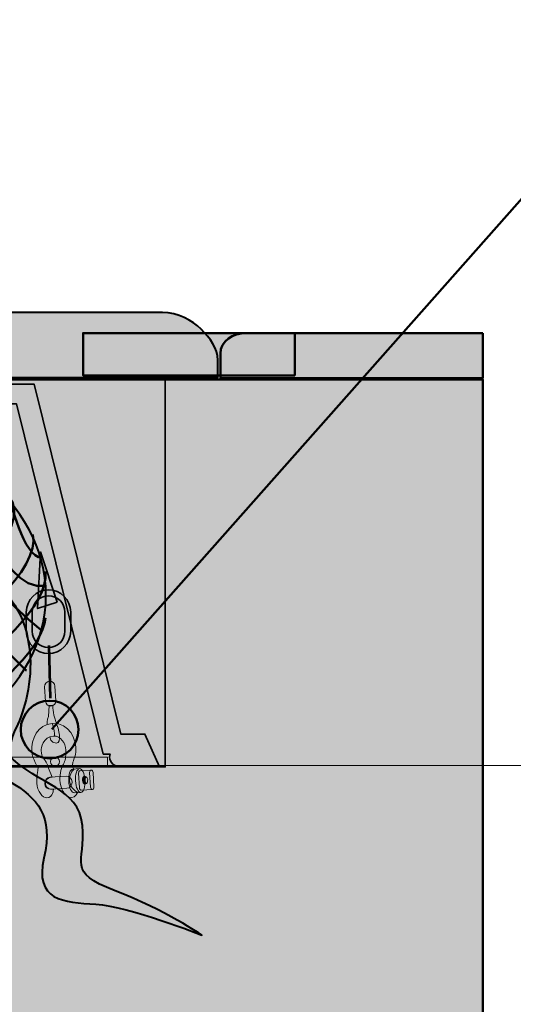
# Model space of a CAD drawing. Units: inches. Extents: x -2593 to 3187, y 123 to 718.
# Drawn here: x 123 to 168, y 221 to 311 of the extents above; entities that cross this region are included whole.
import ezdxf

# ---------------------------------------------------------------- set-up
doc = ezdxf.new("R2010")
doc.units = ezdxf.units.IN
doc.header["$MEASUREMENT"] = 0
doc.layers.add('Calque 1', color=7, linetype='Continuous')

# ---------------------------------------------------------------- blocks, each defined once
blk = doc.blocks.new('block 8')
at = {"layer": 'Calque 1', "true_color": 0x969698}
h = blk.add_hatch(color=252, dxfattribs=at)
h.dxf.hatch_style = 2
h.paths.add_polyline_path([(135.922, 242.586), (134.601, 245.596), (132.388, 245.596), (124.446, 277.675), (119.887, 277.675), (86.609, 277.675), (82.049, 277.675), (74.107, 245.596), (71.895, 245.596), (70.574, 242.586)])
at = {"layer": 'Calque 1', "true_color": 0x5f6062}
h = blk.add_hatch(color=251, dxfattribs=at)
h.dxf.hatch_style = 2
edge = h.paths.add_edge_path()
edge.add_spline(control_points=[(135.922, 242.586), (135.922, 242.586), (134.601, 245.596), (134.601, 245.596), (134.601, 245.596), (132.388, 245.596), (132.388, 245.596), (132.388, 245.596), (124.446, 277.675), (124.446, 277.675), (124.446, 277.675), (119.887, 277.675), (119.887, 277.675), (119.887, 277.675), (119.887, 277.674), (119.887, 277.674), (119.335, 277.674), (118.887, 277.266), (118.887, 276.762), (118.887, 276.762), (118.887, 276.762), (118.887, 276.762), (118.887, 276.259), (119.335, 275.85), (119.887, 275.85), (119.887, 275.85), (119.887, 275.85), (119.887, 275.85), (119.887, 275.85), (122.841, 275.85), (122.841, 275.85), (122.841, 275.85), (130.782, 243.772), (130.782, 243.772), (130.782, 243.772), (131.411, 243.772), (131.411, 243.772), (131.381, 243.686), (131.365, 243.594), (131.365, 243.498), (131.365, 243.498), (131.365, 243.498), (131.365, 243.498), (131.365, 242.995), (131.813, 242.586), (132.364, 242.586), (132.364, 242.586), (132.364, 242.586), (132.364, 242.586), (132.364, 242.586), (135.922, 242.586), (135.922, 242.586), (135.922, 242.586), (135.922, 242.586), (135.922, 242.586)], knot_values=[0, 0, 0, 0, 1, 1, 1, 2, 2, 2, 3, 3, 3, 4, 4, 4, 5, 5, 5, 6, 6, 6, 7, 7, 7, 8, 8, 8, 9, 9, 9, 10, 10, 10, 11, 11, 11, 12, 12, 12, 13, 13, 13, 14, 14, 14, 15, 15, 15, 16, 16, 16, 17, 17, 17, 18, 18, 18, 18], degree=3, periodic=1)
at = {"layer": 'Calque 1', "color": 250, "lineweight": 35, "true_color": 0x1a171b}
blk.add_lwpolyline([(135.922, 242.586), (134.601, 245.596), (132.388, 245.596), (124.446, 277.675), (119.887, 277.675), (86.609, 277.675), (82.049, 277.675), (74.107, 245.596), (71.895, 245.596), (70.574, 242.586), (135.922, 242.586)], dxfattribs=at)
blk.add_open_spline([(135.922, 242.586), (135.922, 242.586), (134.601, 245.596), (134.601, 245.596), (134.601, 245.596), (132.388, 245.596), (132.388, 245.596), (132.388, 245.596), (124.446, 277.675), (124.446, 277.675), (124.446, 277.675), (119.887, 277.675), (119.887, 277.675), (119.887, 277.675), (119.887, 277.674), (119.887, 277.674), (119.335, 277.674), (118.887, 277.266), (118.887, 276.762), (118.887, 276.762), (118.887, 276.762), (118.887, 276.762), (118.887, 276.259), (119.335, 275.85), (119.887, 275.85), (119.887, 275.85), (119.887, 275.85), (119.887, 275.85), (119.887, 275.85), (122.841, 275.85), (122.841, 275.85), (122.841, 275.85), (130.782, 243.772), (130.782, 243.772), (130.782, 243.772), (131.411, 243.772), (131.411, 243.772), (131.381, 243.686), (131.365, 243.594), (131.365, 243.498), (131.365, 243.498), (131.365, 243.498), (131.365, 243.498), (131.365, 242.995), (131.813, 242.586), (132.364, 242.586), (132.364, 242.586), (132.364, 242.586), (132.364, 242.586), (132.364, 242.586), (135.922, 242.586), (135.922, 242.586), (135.922, 242.586), (135.922, 242.586), (135.922, 242.586)], degree=3, knots=[0, 0, 0, 0, 1, 1, 1, 2, 2, 2, 3, 3, 3, 4, 4, 4, 5, 5, 5, 6, 6, 6, 7, 7, 7, 8, 8, 8, 9, 9, 9, 10, 10, 10, 11, 11, 11, 12, 12, 12, 13, 13, 13, 14, 14, 14, 15, 15, 15, 16, 16, 16, 17, 17, 17, 18, 18, 18, 18], dxfattribs=at)
blk = doc.blocks.new('block 34')
at = {"layer": 'Calque 1', "true_color": 0x2fa4e6}
h = blk.add_hatch(color=142, dxfattribs=at)
h.dxf.hatch_style = 2
h.paths.add_polyline_path([(126.553, 257.679), (125.049, 262.292), (124.764, 257.096)])
at = {"layer": 'Calque 1', "true_color": 0xb5b7b8}
h = blk.add_hatch(color=9, dxfattribs=at)
h.dxf.hatch_style = 2
edge = h.paths.add_edge_path()
edge.add_spline(control_points=[(123.738, 255.018), (123.738, 255.018), (123.738, 256.782), (123.738, 256.782), (123.738, 257.906), (124.648, 258.816), (125.772, 258.816), (125.772, 258.816), (125.772, 258.816), (125.772, 258.816), (126.895, 258.816), (127.805, 257.906), (127.805, 256.782), (127.805, 256.782), (127.805, 256.782), (127.805, 256.782), (127.805, 256.782), (127.805, 255.018), (127.805, 255.018), (127.805, 253.894), (126.895, 252.984), (125.772, 252.984), (125.772, 252.984), (125.772, 252.984), (125.772, 252.984), (124.648, 252.984), (123.738, 253.894), (123.738, 255.018), (123.738, 255.018), (123.738, 255.018), (123.738, 255.018)], knot_values=[0, 0, 0, 0, 1, 1, 1, 2, 2, 2, 3, 3, 3, 4, 4, 4, 5, 5, 5, 6, 6, 6, 7, 7, 7, 8, 8, 8, 9, 9, 9, 10, 10, 10, 10], degree=3, periodic=1)
edge = h.paths.add_edge_path()
edge.add_spline(control_points=[(124.278, 256.782), (124.278, 256.782), (124.278, 255.018), (124.278, 255.018), (124.279, 254.193), (124.947, 253.526), (125.772, 253.524), (125.772, 253.524), (125.772, 253.524), (125.772, 253.524), (126.597, 253.526), (127.264, 254.193), (127.265, 255.018), (127.265, 255.018), (127.265, 255.018), (127.265, 255.018), (127.265, 255.018), (127.265, 256.782), (127.265, 256.782), (127.264, 257.607), (126.597, 258.274), (125.772, 258.276), (125.772, 258.276), (125.772, 258.276), (125.772, 258.276), (124.947, 258.274), (124.279, 257.607), (124.278, 256.782), (124.278, 256.782), (124.278, 256.782), (124.278, 256.782)], knot_values=[0, 0, 0, 0, 1, 1, 1, 2, 2, 2, 3, 3, 3, 4, 4, 4, 5, 5, 5, 6, 6, 6, 7, 7, 7, 8, 8, 8, 9, 9, 9, 10, 10, 10, 10], degree=3, periodic=1)
at = {"layer": 'Calque 1', "color": 250, "lineweight": 35, "true_color": 0x1a171b}
blk.add_lwpolyline([(126.553, 257.679), (125.049, 262.292), (124.764, 257.096), (126.553, 257.679)], dxfattribs=at)
for points in [[(123.738, 255.018), (123.738, 255.018), (123.738, 256.782), (123.738, 256.782), (123.738, 257.906), (124.648, 258.816), (125.772, 258.816), (125.772, 258.816), (125.772, 258.816), (125.772, 258.816), (126.895, 258.816), (127.805, 257.906), (127.805, 256.782), (127.805, 256.782), (127.805, 256.782), (127.805, 256.782), (127.805, 256.782), (127.805, 255.018), (127.805, 255.018), (127.805, 253.894), (126.895, 252.984), (125.772, 252.984), (125.772, 252.984), (125.772, 252.984), (125.772, 252.984), (124.648, 252.984), (123.738, 253.894), (123.738, 255.018), (123.738, 255.018), (123.738, 255.018), (123.738, 255.018)], [(124.278, 256.782), (124.278, 256.782), (124.278, 255.018), (124.278, 255.018), (124.279, 254.193), (124.947, 253.526), (125.772, 253.524), (125.772, 253.524), (125.772, 253.524), (125.772, 253.524), (126.597, 253.526), (127.264, 254.193), (127.265, 255.018), (127.265, 255.018), (127.265, 255.018), (127.265, 255.018), (127.265, 255.018), (127.265, 256.782), (127.265, 256.782), (127.264, 257.607), (126.597, 258.274), (125.772, 258.276), (125.772, 258.276), (125.772, 258.276), (125.772, 258.276), (124.947, 258.274), (124.279, 257.607), (124.278, 256.782), (124.278, 256.782), (124.278, 256.782), (124.278, 256.782)]]:
    blk.add_open_spline(points, degree=3, knots=[0, 0, 0, 0, 1, 1, 1, 2, 2, 2, 3, 3, 3, 4, 4, 4, 5, 5, 5, 6, 6, 6, 7, 7, 7, 8, 8, 8, 9, 9, 9, 10, 10, 10, 10], dxfattribs=at)
blk = doc.blocks.new('block 36')
at = {"layer": 'Calque 1', "color": 252, "lineweight": 50, "true_color": 0xa09890}
for points in [[(104.693, 273.421), (104.693, 273.421), (95.404, 254.842), (85.643, 253.548)], [(103.518, 273.774), (103.518, 273.774), (105.164, 257.899), (119.746, 247.08)], [(100.696, 272.951), (100.696, 272.951), (96.58, 263.778), (85.526, 255.194)], [(113.278, 272.598), (113.278, 272.598), (95.874, 249.432), (89.407, 248.374)], [(123.743, 251.432), (123.743, 251.432), (111.161, 262.955), (112.337, 273.068)], [(115.865, 245.081), (115.865, 245.081), (96.933, 267.777), (99.637, 272.363)], [(125.155, 255.077), (125.155, 255.077), (114.336, 263.426), (115.747, 271.893)], [(93.954, 270.864), (96.619, 269.365), (85.688, 258.311), (85.688, 258.311)], [(117.276, 270.834), (117.276, 270.834), (99.402, 250.726), (91.641, 246.61)], [(95.874, 270.834), (95.639, 271.069), (106.457, 245.787), (113.513, 243.905)], [(118.217, 270.364), (118.217, 270.364), (121.039, 258.37), (125.507, 259.193)], [(91.758, 269.541), (91.758, 269.541), (102.224, 237.79), (110.103, 243.2)], [(93.875, 245.316), (93.875, 245.316), (125.507, 263.661), (120.216, 268.953)], [(88.348, 266.366), (88.348, 266.366), (99.049, 241.318), (106.105, 243.082)], [(100.696, 243.082), (100.696, 243.082), (125.743, 257.664), (124.332, 263.896)], [(106.105, 243.082), (106.105, 243.082), (126.095, 254.371), (125.507, 260.486)], [(85.408, 259.428), (85.408, 259.428), (91.288, 245.434), (98.108, 243.67)], [(110.574, 243.082), (110.574, 243.082), (124.802, 250.608), (125.507, 256.253)]]:
    blk.add_open_spline(points, degree=3, dxfattribs=at)
for points in [[(121.862, 249.315), (106.81, 261.427), (109.162, 274.009), (109.162, 274.009), (109.162, 274.009), (96.227, 251.197), (87.76, 251.079)], [(91.053, 268.835), (91.053, 268.835), (89.054, 263.661), (86.349, 262.603), (86.349, 262.603), (95.757, 242.377), (101.401, 243.082)], [(97.168, 244.141), (97.168, 244.141), (126.608, 261.69), (122.177, 267.321), (122.177, 267.321), (123.508, 261.662), (125.155, 261.78)]]:
    blk.add_open_spline(points, degree=3, knots=[0, 0, 0, 0, 1, 1, 1, 2, 2, 2, 2], dxfattribs=at)
blk = doc.blocks.new('block 35')
at = {"layer": 'Calque 1', "color": 250, "lineweight": 40, "true_color": 0x1a171b}
blk.add_open_spline([(125.537, 258.311), (125.537, 249.716), (116.616, 242.749), (105.612, 242.749), (94.608, 242.749), (85.688, 249.716), (85.688, 258.311), (85.688, 266.906), (94.608, 273.873), (105.612, 273.873), (116.616, 273.873), (125.537, 266.906), (125.537, 258.311)], degree=3, knots=[0, 0, 0, 0, 1, 1, 1, 2, 2, 2, 3, 3, 3, 4, 4, 4, 4], dxfattribs=at)
at = {"layer": 'Calque 1'}
blk.add_blockref('block 36', (0, 0), dxfattribs=at)
blk = doc.blocks.new('block 37')
at = {"layer": 'Calque 1', "true_color": 0x707576}
h = blk.add_hatch(color=8, dxfattribs=at)
h.dxf.hatch_style = 2
edge = h.paths.add_edge_path()
edge.add_spline(control_points=[(126.434, 248.654), (126.449, 248.394), (126.251, 248.171), (125.992, 248.156), (125.992, 248.156), (125.992, 248.156), (125.992, 248.156), (125.732, 248.141), (125.509, 248.339), (125.494, 248.599), (125.494, 248.599), (125.416, 249.937), (125.416, 249.937), (125.401, 250.196), (125.599, 250.419), (125.859, 250.434), (125.859, 250.434), (125.859, 250.434), (125.859, 250.434), (126.118, 250.45), (126.341, 250.251), (126.356, 249.992), (126.356, 249.992), (126.434, 248.654), (126.434, 248.654)], knot_values=[0, 0, 0, 0, 1, 1, 1, 2, 2, 2, 3, 3, 3, 4, 4, 4, 5, 5, 5, 6, 6, 6, 7, 7, 7, 8, 8, 8, 8], degree=3, periodic=1)
at = {"layer": 'Calque 1', "true_color": 0x1a171b}
h = blk.add_hatch(color=250, dxfattribs=at)
h.dxf.hatch_style = 2
edge = h.paths.add_edge_path()
edge.add_spline(control_points=[(126.168, 248.239), (126.168, 248.239), (126.136, 247.548), (126.435, 246.767), (126.735, 245.987), (127.021, 244.806), (126.479, 244.774), (125.937, 244.743), (125.901, 245.357), (125.901, 245.357), (125.901, 245.357), (126.224, 245.413), (126.224, 245.413), (126.224, 245.413), (126.48, 245.189), (126.214, 246.21), (126.121, 246.567), (126.121, 246.567), (126.121, 246.567), (126.121, 246.567), (125.655, 246.468), (125.655, 246.468), (125.655, 246.468), (125.591, 246.935), (125.757, 247.199), (125.757, 247.199), (125.843, 248.22), (125.843, 248.22), (125.843, 248.22), (126.168, 248.239), (126.168, 248.239)], knot_values=[0, 0, 0, 0, 1, 1, 1, 2, 2, 2, 3, 3, 3, 4, 4, 4, 5, 5, 5, 6, 6, 6, 7, 7, 7, 8, 8, 8, 9, 9, 9, 10, 10, 10, 10], degree=3, periodic=1)
at = {"layer": 'Calque 1', "true_color": 0x616663}
h = blk.add_hatch(color=251, dxfattribs=at)
h.dxf.hatch_style = 2
edge = h.paths.add_edge_path()
edge.add_spline(control_points=[(126.224, 245.413), (126.911, 245.453), (127.315, 244.75), (127.35, 244.135), (127.386, 243.521), (127.301, 243.117), (127.135, 242.853), (126.969, 242.59), (126.785, 241.998), (126.821, 241.384), (126.857, 240.769), (127.244, 239.739), (127.895, 239.777), (128.22, 239.796), (128.442, 240.247), (128.442, 240.247), (128.442, 240.247), (127.738, 240.603), (127.696, 241.326), (127.654, 242.048), (128.107, 242.366), (128.107, 242.366), (128.107, 242.366), (127.873, 242.642), (127.996, 243.012), (128.12, 243.382), (128.316, 243.757), (128.28, 244.371), (128.244, 244.986), (127.784, 246.664), (126.121, 246.567), (124.746, 246.487), (124.171, 245.148), (124.239, 243.991), (124.277, 243.34), (124.833, 242.501), (124.833, 242.501), (124.833, 242.501), (124.652, 241.874), (124.696, 241.115), (124.74, 240.355), (125.249, 239.732), (125.61, 239.753), (126.214, 239.788), (126.216, 240.555), (126.216, 240.555), (126.216, 240.555), (125.524, 240.455), (125.488, 241.07), (125.456, 241.632), (126.098, 241.658), (126.098, 241.658), (126.098, 241.658), (125.778, 242.484), (125.778, 242.484), (125.778, 242.484), (125.638, 243.02), (125.406, 243.26), (125.174, 243.501), (125.117, 243.86), (125.104, 244.077), (125.092, 244.294), (125.248, 245.356), (126.224, 245.413)], knot_values=[0, 0, 0, 0, 1, 1, 1, 2, 2, 2, 3, 3, 3, 4, 4, 4, 5, 5, 5, 6, 6, 6, 7, 7, 7, 8, 8, 8, 9, 9, 9, 10, 10, 10, 11, 11, 11, 12, 12, 12, 13, 13, 13, 14, 14, 14, 15, 15, 15, 16, 16, 16, 17, 17, 17, 18, 18, 18, 19, 19, 19, 20, 20, 20, 21, 21, 21, 21], degree=3, periodic=1)
at = {"layer": 'Calque 1', "true_color": 0x953f2c}
h = blk.add_hatch(color=17, dxfattribs=at)
h.dxf.hatch_style = 2
edge = h.paths.add_edge_path()
edge.add_spline(control_points=[(128.122, 240.226), (127.883, 240.212), (127.66, 240.686), (127.625, 241.285), (127.59, 241.884), (127.756, 242.381), (127.996, 242.395), (127.996, 242.395), (128.611, 242.431), (128.611, 242.431), (128.371, 242.417), (128.205, 241.92), (128.24, 241.321), (128.275, 240.722), (128.498, 240.247), (128.737, 240.261), (128.737, 240.261), (128.122, 240.226), (128.122, 240.226)], knot_values=[0, 0, 0, 0, 1, 1, 1, 2, 2, 2, 3, 3, 3, 4, 4, 4, 5, 5, 5, 6, 6, 6, 6], degree=3, periodic=1)
at = {"layer": 'Calque 1', "true_color": 0x5a2e24}
h = blk.add_hatch(color=29, dxfattribs=at)
h.dxf.hatch_style = 2
edge = h.paths.add_edge_path()
edge.add_spline(control_points=[(129.108, 241.372), (129.143, 240.772), (128.977, 240.275), (128.737, 240.261), (128.498, 240.247), (128.275, 240.722), (128.24, 241.321), (128.205, 241.92), (128.371, 242.417), (128.611, 242.431), (128.85, 242.445), (129.073, 241.971), (129.108, 241.372)], knot_values=[0, 0, 0, 0, 1, 1, 1, 2, 2, 2, 3, 3, 3, 4, 4, 4, 4], degree=3, periodic=1)
at = {"layer": 'Calque 1', "true_color": 0x953f2c}
h = blk.add_hatch(color=17, dxfattribs=at)
h.dxf.hatch_style = 2
edge = h.paths.add_edge_path()
edge.add_spline(control_points=[(128.776, 240.456), (128.776, 240.456), (128.776, 240.456), (128.776, 240.456), (128.689, 240.451), (128.611, 240.551), (128.604, 240.678), (128.604, 240.678), (128.527, 242.007), (128.527, 242.007), (128.519, 242.134), (128.584, 242.241), (128.671, 242.246), (128.671, 242.246), (128.671, 242.246), (128.671, 242.246), (128.671, 242.246), (129.684, 242.305), (129.684, 242.305), (129.597, 242.3), (129.532, 242.193), (129.539, 242.066), (129.539, 242.066), (129.617, 240.737), (129.617, 240.737), (129.624, 240.609), (129.701, 240.51), (129.788, 240.515), (129.788, 240.515), (128.776, 240.456), (128.776, 240.456)], knot_values=[0, 0, 0, 0, 1, 1, 1, 2, 2, 2, 3, 3, 3, 4, 4, 4, 5, 5, 5, 6, 6, 6, 7, 7, 7, 8, 8, 8, 9, 9, 9, 10, 10, 10, 10], degree=3, periodic=1)
edge = h.paths.add_edge_path()
edge.add_spline(control_points=[(129.36, 241.397), (129.353, 241.524), (129.3, 241.632), (129.227, 241.69), (129.154, 241.626), (129.109, 241.508), (129.117, 241.374), (129.124, 241.248), (129.177, 241.14), (129.25, 241.082), (129.323, 241.146), (129.368, 241.264), (129.36, 241.397)], knot_values=[0, 0, 0, 0, 1, 1, 1, 2, 2, 2, 3, 3, 3, 4, 4, 4, 4], degree=3, periodic=1)
at = {"layer": 'Calque 1', "true_color": 0x5a2e24}
h = blk.add_hatch(color=29, dxfattribs=at)
h.dxf.hatch_style = 2
edge = h.paths.add_edge_path()
edge.add_spline(control_points=[(129.933, 240.755), (129.94, 240.628), (129.876, 240.521), (129.788, 240.515), (129.788, 240.515), (129.788, 240.515), (129.788, 240.515), (129.701, 240.51), (129.624, 240.609), (129.617, 240.737), (129.617, 240.737), (129.539, 242.066), (129.539, 242.066), (129.532, 242.193), (129.597, 242.3), (129.684, 242.305), (129.684, 242.305), (129.684, 242.305), (129.684, 242.305), (129.771, 242.31), (129.848, 242.211), (129.856, 242.084), (129.856, 242.084), (129.933, 240.755), (129.933, 240.755)], knot_values=[0, 0, 0, 0, 1, 1, 1, 2, 2, 2, 3, 3, 3, 4, 4, 4, 5, 5, 5, 6, 6, 6, 7, 7, 7, 8, 8, 8, 8], degree=3, periodic=1)
at = {"layer": 'Calque 1', "true_color": 0x66261b}
h = blk.add_hatch(color=19, dxfattribs=at)
h.dxf.hatch_style = 2
edge = h.paths.add_edge_path()
edge.add_spline(control_points=[(127.929, 241.213), (127.946, 240.907), (127.734, 240.647), (127.455, 240.63), (127.455, 240.63), (125.963, 240.544), (125.963, 240.544), (125.684, 240.527), (125.443, 240.762), (125.425, 241.067), (125.425, 241.067), (125.425, 241.067), (125.425, 241.067), (125.407, 241.373), (125.62, 241.633), (125.899, 241.649), (125.899, 241.649), (127.39, 241.737), (127.39, 241.737), (127.67, 241.753), (127.911, 241.518), (127.929, 241.213), (127.929, 241.213), (127.929, 241.213), (127.929, 241.213)], knot_values=[0, 0, 0, 0, 1, 1, 1, 2, 2, 2, 3, 3, 3, 4, 4, 4, 5, 5, 5, 6, 6, 6, 7, 7, 7, 8, 8, 8, 8], degree=3, periodic=1)
h = blk.add_hatch(color=19, dxfattribs=at)
h.dxf.hatch_style = 2
edge = h.paths.add_edge_path()
edge.add_spline(control_points=[(129.117, 241.374), (129.109, 241.508), (129.154, 241.626), (129.227, 241.69), (129.187, 241.721), (129.143, 241.739), (129.096, 241.736), (128.961, 241.728), (128.861, 241.564), (128.872, 241.369), (128.884, 241.175), (129.002, 241.023), (129.137, 241.031), (129.179, 241.033), (129.218, 241.053), (129.25, 241.082), (129.177, 241.14), (129.124, 241.248), (129.117, 241.374)], knot_values=[0, 0, 0, 0, 1, 1, 1, 2, 2, 2, 3, 3, 3, 4, 4, 4, 5, 5, 5, 6, 6, 6, 6], degree=3, periodic=1)
at = {"layer": 'Calque 1', "lineweight": 0}
for points, knots in [([(126.434, 248.654), (126.449, 248.394), (126.251, 248.171), (125.992, 248.156), (125.992, 248.156), (125.992, 248.156), (125.992, 248.156), (125.732, 248.141), (125.509, 248.339), (125.494, 248.599), (125.494, 248.599), (125.416, 249.937), (125.416, 249.937), (125.401, 250.196), (125.599, 250.419), (125.859, 250.434), (125.859, 250.434), (125.859, 250.434), (125.859, 250.434), (126.118, 250.45), (126.341, 250.251), (126.356, 249.992), (126.356, 249.992), (126.434, 248.654), (126.434, 248.654)], [0, 0, 0, 0, 1, 1, 1, 2, 2, 2, 3, 3, 3, 4, 4, 4, 5, 5, 5, 6, 6, 6, 7, 7, 7, 8, 8, 8, 8]), ([(126.168, 248.239), (126.168, 248.239), (126.136, 247.548), (126.435, 246.767), (126.735, 245.987), (127.021, 244.806), (126.479, 244.774), (125.937, 244.743), (125.901, 245.357), (125.901, 245.357), (125.901, 245.357), (126.224, 245.413), (126.224, 245.413), (126.224, 245.413), (126.48, 245.189), (126.214, 246.21), (126.121, 246.567), (126.121, 246.567), (126.121, 246.567), (126.121, 246.567), (125.655, 246.468), (125.655, 246.468), (125.655, 246.468), (125.591, 246.935), (125.757, 247.199), (125.757, 247.199), (125.843, 248.22), (125.843, 248.22), (125.843, 248.22), (126.168, 248.239), (126.168, 248.239)], [0, 0, 0, 0, 1, 1, 1, 2, 2, 2, 3, 3, 3, 4, 4, 4, 5, 5, 5, 6, 6, 6, 7, 7, 7, 8, 8, 8, 9, 9, 9, 10, 10, 10, 10]), ([(126.224, 245.413), (126.911, 245.453), (127.315, 244.75), (127.35, 244.135), (127.386, 243.521), (127.301, 243.117), (127.135, 242.853), (126.969, 242.59), (126.785, 241.998), (126.821, 241.384), (126.857, 240.769), (127.244, 239.739), (127.895, 239.777), (128.22, 239.796), (128.442, 240.247), (128.442, 240.247), (128.442, 240.247), (127.738, 240.603), (127.696, 241.326), (127.654, 242.048), (128.107, 242.366), (128.107, 242.366), (128.107, 242.366), (127.873, 242.642), (127.996, 243.012), (128.12, 243.382), (128.316, 243.757), (128.28, 244.371), (128.244, 244.986), (127.784, 246.664), (126.121, 246.567), (124.746, 246.487), (124.171, 245.148), (124.239, 243.991), (124.277, 243.34), (124.833, 242.501), (124.833, 242.501), (124.833, 242.501), (124.652, 241.874), (124.696, 241.115), (124.74, 240.355), (125.249, 239.732), (125.61, 239.753), (126.214, 239.788), (126.216, 240.555), (126.216, 240.555), (126.216, 240.555), (125.524, 240.455), (125.488, 241.07), (125.456, 241.632), (126.098, 241.658), (126.098, 241.658), (126.098, 241.658), (125.778, 242.484), (125.778, 242.484), (125.778, 242.484), (125.638, 243.02), (125.406, 243.26), (125.174, 243.501), (125.117, 243.86), (125.104, 244.077), (125.092, 244.294), (125.248, 245.356), (126.224, 245.413)], [0, 0, 0, 0, 1, 1, 1, 2, 2, 2, 3, 3, 3, 4, 4, 4, 5, 5, 5, 6, 6, 6, 7, 7, 7, 8, 8, 8, 9, 9, 9, 10, 10, 10, 11, 11, 11, 12, 12, 12, 13, 13, 13, 14, 14, 14, 15, 15, 15, 16, 16, 16, 17, 17, 17, 18, 18, 18, 19, 19, 19, 20, 20, 20, 21, 21, 21, 21]), ([(128.122, 240.226), (127.883, 240.212), (127.66, 240.686), (127.625, 241.285), (127.59, 241.884), (127.756, 242.381), (127.996, 242.395), (127.996, 242.395), (128.611, 242.431), (128.611, 242.431), (128.371, 242.417), (128.205, 241.92), (128.24, 241.321), (128.275, 240.722), (128.498, 240.247), (128.737, 240.261), (128.737, 240.261), (128.122, 240.226), (128.122, 240.226)], [0, 0, 0, 0, 1, 1, 1, 2, 2, 2, 3, 3, 3, 4, 4, 4, 5, 5, 5, 6, 6, 6, 6]), ([(129.108, 241.372), (129.143, 240.772), (128.977, 240.275), (128.737, 240.261), (128.498, 240.247), (128.275, 240.722), (128.24, 241.321), (128.205, 241.92), (128.371, 242.417), (128.611, 242.431), (128.85, 242.445), (129.073, 241.971), (129.108, 241.372)], [0, 0, 0, 0, 1, 1, 1, 2, 2, 2, 3, 3, 3, 4, 4, 4, 4]), ([(128.776, 240.456), (128.776, 240.456), (128.776, 240.456), (128.776, 240.456), (128.689, 240.451), (128.611, 240.551), (128.604, 240.678), (128.604, 240.678), (128.527, 242.007), (128.527, 242.007), (128.519, 242.134), (128.584, 242.241), (128.671, 242.246), (128.671, 242.246), (128.671, 242.246), (128.671, 242.246), (128.671, 242.246), (129.684, 242.305), (129.684, 242.305), (129.597, 242.3), (129.532, 242.193), (129.539, 242.066), (129.539, 242.066), (129.617, 240.737), (129.617, 240.737), (129.624, 240.609), (129.701, 240.51), (129.788, 240.515), (129.788, 240.515), (128.776, 240.456), (128.776, 240.456)], [0, 0, 0, 0, 1, 1, 1, 2, 2, 2, 3, 3, 3, 4, 4, 4, 5, 5, 5, 6, 6, 6, 7, 7, 7, 8, 8, 8, 9, 9, 9, 10, 10, 10, 10]), ([(129.933, 240.755), (129.94, 240.628), (129.876, 240.521), (129.788, 240.515), (129.788, 240.515), (129.788, 240.515), (129.788, 240.515), (129.701, 240.51), (129.624, 240.609), (129.617, 240.737), (129.617, 240.737), (129.539, 242.066), (129.539, 242.066), (129.532, 242.193), (129.597, 242.3), (129.684, 242.305), (129.684, 242.305), (129.684, 242.305), (129.684, 242.305), (129.771, 242.31), (129.848, 242.211), (129.856, 242.084), (129.856, 242.084), (129.933, 240.755), (129.933, 240.755)], [0, 0, 0, 0, 1, 1, 1, 2, 2, 2, 3, 3, 3, 4, 4, 4, 5, 5, 5, 6, 6, 6, 7, 7, 7, 8, 8, 8, 8]), ([(127.929, 241.213), (127.946, 240.907), (127.734, 240.647), (127.455, 240.63), (127.455, 240.63), (125.963, 240.544), (125.963, 240.544), (125.684, 240.527), (125.443, 240.762), (125.425, 241.067), (125.425, 241.067), (125.425, 241.067), (125.425, 241.067), (125.407, 241.373), (125.62, 241.633), (125.899, 241.649), (125.899, 241.649), (127.39, 241.737), (127.39, 241.737), (127.67, 241.753), (127.911, 241.518), (127.929, 241.213), (127.929, 241.213), (127.929, 241.213), (127.929, 241.213)], [0, 0, 0, 0, 1, 1, 1, 2, 2, 2, 3, 3, 3, 4, 4, 4, 5, 5, 5, 6, 6, 6, 7, 7, 7, 8, 8, 8, 8]), ([(129.117, 241.374), (129.109, 241.508), (129.154, 241.626), (129.227, 241.69), (129.187, 241.721), (129.143, 241.739), (129.096, 241.736), (128.961, 241.728), (128.861, 241.564), (128.872, 241.369), (128.884, 241.175), (129.002, 241.023), (129.137, 241.031), (129.179, 241.033), (129.218, 241.053), (129.25, 241.082), (129.177, 241.14), (129.124, 241.248), (129.117, 241.374)], [0, 0, 0, 0, 1, 1, 1, 2, 2, 2, 3, 3, 3, 4, 4, 4, 5, 5, 5, 6, 6, 6, 6]), ([(129.36, 241.397), (129.353, 241.524), (129.3, 241.632), (129.227, 241.69), (129.154, 241.626), (129.109, 241.508), (129.117, 241.374), (129.124, 241.248), (129.177, 241.14), (129.25, 241.082), (129.323, 241.146), (129.368, 241.264), (129.36, 241.397)], [0, 0, 0, 0, 1, 1, 1, 2, 2, 2, 3, 3, 3, 4, 4, 4, 4])]:
    blk.add_open_spline(points, degree=3, knots=knots, dxfattribs=at)
blk = doc.blocks.new('block 33')
at = {"layer": 'Calque 1', "true_color": 0x50514c}
h = blk.add_hatch(color=251, dxfattribs=at)
h.dxf.hatch_style = 2
h.paths.add_polyline_path([(131.172, 243.486), (74.613, 243.486), (74.613, 242.662), (131.172, 242.662)])
at = {"layer": 'Calque 1', "color": 250, "lineweight": 53, "true_color": 0x1a171b}
blk.add_lwpolyline([(125.807, 253.729), (125.919, 248.903)], dxfattribs=at)
at = {"layer": 'Calque 1', "color": 7, "lineweight": 9, "true_color": 0xffffff}
blk.add_lwpolyline([(131.172, 243.486), (74.613, 243.486), (74.613, 242.662), (131.172, 242.662), (131.172, 243.486)], dxfattribs=at)
at = {"layer": 'Calque 1', "color": 250, "lineweight": 40, "true_color": 0x1a171b}
for points, knots in [([(117.605, 259.55), (116.723, 258.05), (117.762, 256.904), (117.762, 256.904), (117.762, 256.904), (123.76, 254.258), (121.467, 248.613), (119.174, 242.969), (119.174, 240.147), (119.174, 237.501), (119.174, 234.855), (109.649, 231.68), (103.828, 236.972), (103.828, 236.972), (111.421, 227.982), (119.879, 233.62), (122.525, 235.384), (121.29, 243.322), (122.701, 245.968), (124.112, 248.613), (126.053, 256.375), (119.526, 260.608), (119.526, 260.608), (118.487, 261.049), (117.605, 259.55)], [0, 0, 0, 0, 1, 1, 1, 2, 2, 2, 3, 3, 3, 4, 4, 4, 5, 5, 5, 6, 6, 6, 7, 7, 7, 8, 8, 8, 8]), ([(115.363, 251.096), (115.363, 251.096), (111.765, 244.645), (114.411, 239.706), (117.057, 234.767), (123.583, 232.65), (118.292, 228.417), (113, 224.184), (110.53, 228.064), (106.474, 223.302), (106.474, 223.302), (108.414, 229.475), (115.469, 230.181), (122.525, 230.886), (117.057, 234.061), (114.235, 236.002), (111.412, 237.942), (108.767, 239), (110.178, 244.645), (111.589, 250.289), (115.363, 251.096), (115.363, 251.096)], [0, 0, 0, 0, 1, 1, 1, 2, 2, 2, 3, 3, 3, 4, 4, 4, 5, 5, 5, 6, 6, 6, 7, 7, 7, 7]), ([(118.311, 249.495), (119.457, 250.818), (121.29, 250.995), (121.29, 250.995), (121.29, 250.995), (118.997, 246.761), (121.996, 243.763), (124.994, 240.764), (128.522, 240.764), (128.875, 237.236), (129.228, 233.709), (127.287, 233.003), (131.874, 231.239), (136.46, 229.475), (139.811, 227.182), (139.811, 227.182), (139.811, 227.182), (133.108, 229.828), (130.11, 230.004), (127.111, 230.181), (124.465, 230.357), (125.347, 234.238), (126.229, 238.118), (124.818, 239.706), (122.172, 241.293), (119.526, 242.881), (117.762, 246.938), (117.762, 246.938), (117.762, 246.938), (117.164, 248.172), (118.311, 249.495)], [0, 0, 0, 0, 1, 1, 1, 2, 2, 2, 3, 3, 3, 4, 4, 4, 5, 5, 5, 6, 6, 6, 7, 7, 7, 8, 8, 8, 9, 9, 9, 10, 10, 10, 10])]:
    blk.add_open_spline(points, degree=3, knots=knots, dxfattribs=at)
at = {"layer": 'Calque 1', "color": 7, "lineweight": 9, "true_color": 0xffffff}
blk.add_open_spline([(126.783, 243.074), (126.783, 242.841), (126.595, 242.653), (126.362, 242.653), (126.13, 242.653), (125.941, 242.841), (125.941, 243.074), (125.941, 243.307), (126.13, 243.495), (126.362, 243.495), (126.595, 243.495), (126.783, 243.307), (126.783, 243.074)], degree=3, knots=[0, 0, 0, 0, 1, 1, 1, 2, 2, 2, 3, 3, 3, 4, 4, 4, 4], dxfattribs=at)
at = {"layer": 'Calque 1'}
for name in ['block 35', 'block 34', 'block 37']:
    blk.add_blockref(name, (0, 0), dxfattribs=at)
blk = doc.blocks.new('block 58')
at = {"layer": 'Calque 1', "color": 250, "lineweight": 50, "true_color": 0x1a171b}
blk.add_lwpolyline([(193.091, 321.769), (126.063, 246.05)], dxfattribs=at)
blk = doc.blocks.new('block 57')
at = {"layer": 'Calque 1', "true_color": 0x009036}
h = blk.add_hatch(color=104, dxfattribs=at)
h.dxf.hatch_style = 2
edge = h.paths.add_edge_path()
edge.add_spline(control_points=[(195.326, 323.615), (195.326, 321.959), (193.983, 320.615), (192.326, 320.615), (192.326, 320.615), (151.615, 320.615), (151.615, 320.615), (149.958, 320.615), (148.615, 321.959), (148.615, 323.615), (148.615, 323.615), (148.615, 325.041), (148.615, 325.041), (148.615, 326.698), (149.958, 328.041), (151.615, 328.041), (151.615, 328.041), (192.326, 328.041), (192.326, 328.041), (193.983, 328.041), (195.326, 326.698), (195.326, 325.041), (195.326, 325.041), (195.326, 323.615), (195.326, 323.615)], knot_values=[0, 0, 0, 0, 1, 1, 1, 2, 2, 2, 3, 3, 3, 4, 4, 4, 5, 5, 5, 6, 6, 6, 7, 7, 7, 8, 8, 8, 8], degree=3, periodic=1)
at = {"layer": 'Calque 1', "color": 7, "lineweight": 50, "true_color": 0xffffff}
blk.add_open_spline([(195.326, 323.615), (195.326, 321.959), (193.983, 320.615), (192.326, 320.615), (192.326, 320.615), (151.615, 320.615), (151.615, 320.615), (149.958, 320.615), (148.615, 321.959), (148.615, 323.615), (148.615, 323.615), (148.615, 325.041), (148.615, 325.041), (148.615, 326.698), (149.958, 328.041), (151.615, 328.041), (151.615, 328.041), (192.326, 328.041), (192.326, 328.041), (193.983, 328.041), (195.326, 326.698), (195.326, 325.041), (195.326, 325.041), (195.326, 323.615), (195.326, 323.615)], degree=3, knots=[0, 0, 0, 0, 1, 1, 1, 2, 2, 2, 3, 3, 3, 4, 4, 4, 5, 5, 5, 6, 6, 6, 7, 7, 7, 8, 8, 8, 8], dxfattribs=at)
at = {"layer": 'Calque 1'}
blk.add_blockref('block 58', (0, 0), dxfattribs=at)
at = {"layer": 'Calque 1', "color": 18, "true_color": 0x000000, "insert": (156.634, 322.366), "char_height": 3.77827, "attachment_point": 7}
blk.add_mtext('\\fMyriad Pro|b1|i0|c0|p34;\\W1;88 FOSRBKS', dxfattribs=at)
blk = doc.blocks.new('block 56')
at = {"layer": 'Calque 1', "color": 7, "lineweight": 50, "true_color": 0xffffff}
blk.add_open_spline([(128.52, 246.012), (128.52, 244.55), (127.335, 243.366), (125.874, 243.366), (124.413, 243.366), (123.228, 244.55), (123.228, 246.012), (123.228, 247.473), (124.413, 248.658), (125.874, 248.658), (127.335, 248.658), (128.52, 247.473), (128.52, 246.012)], degree=3, knots=[0, 0, 0, 0, 1, 1, 1, 2, 2, 2, 3, 3, 3, 4, 4, 4, 4], dxfattribs=at)
at = {"layer": 'Calque 1'}
blk.add_blockref('block 57', (0, 0), dxfattribs=at)

msp = doc.modelspace()

# ---------------------------------------------------------------- hatches: boundary and pattern name
at = {"layer": 'Calque 1', "true_color": 0x785237}
h = msp.add_hatch(color=27, dxfattribs=at)
h.dxf.hatch_style = 2
edge = h.paths.add_edge_path()
edge.add_spline(control_points=[(108.704, 278.283), (108.704, 278.283), (108.704, 280.223), (108.704, 281.282), (108.704, 282.34), (108.704, 284.222), (110.703, 284.222), (112.702, 284.222), (134.809, 284.222), (136.221, 284.222), (137.632, 284.222), (138.925, 283.516), (139.748, 282.693), (140.571, 281.87), (141.277, 280.929), (141.277, 279.87), (141.277, 278.812), (141.277, 278.283), (141.277, 278.283), (141.277, 278.283), (108.704, 278.283), (108.704, 278.283)], knot_values=[0, 0, 0, 0, 1, 1, 1, 2, 2, 2, 3, 3, 3, 4, 4, 4, 5, 5, 5, 6, 6, 6, 7, 7, 7, 7], degree=3, periodic=1)
at = {"layer": 'Calque 1', "true_color": 0xb17851}
h = msp.add_hatch(color=35, dxfattribs=at)
h.dxf.hatch_style = 2
h.paths.add_polyline_path([(148.333, 278.459), (128.93, 278.459), (128.93, 282.34), (148.333, 282.34)])
at = {"layer": 'Calque 1', "true_color": 0x62a086}
h = msp.add_hatch(color=125, dxfattribs=at)
h.dxf.hatch_style = 2
edge = h.paths.add_edge_path()
edge.add_spline(control_points=[(165.558, 282.34), (165.558, 282.34), (145.04, 282.34), (143.864, 282.34), (142.688, 282.34), (141.512, 281.634), (141.512, 280.459), (141.512, 279.283), (141.512, 278.224), (141.512, 278.224), (141.512, 278.224), (165.558, 278.224), (165.558, 278.224), (165.558, 278.224), (165.558, 282.34), (165.558, 282.34)], knot_values=[0, 0, 0, 0, 1, 1, 1, 2, 2, 2, 3, 3, 3, 4, 4, 4, 5, 5, 5, 5], degree=3, periodic=1)
at = {"layer": 'Calque 1', "true_color": 0xce9f73}
h = msp.add_hatch(color=33, dxfattribs=at)
h.dxf.hatch_style = 2
h.paths.add_polyline_path([(165.551, 198.365), (45.529, 198.365), (45.529, 278.093), (165.551, 278.093)])
at = {"layer": 'Calque 1', "true_color": 0xbcb56b}
h = msp.add_hatch(color=43, dxfattribs=at)
h.dxf.hatch_style = 2
h.paths.add_polyline_path([(70.369, 278.342), (70.369, 242.593), (136.456, 242.593), (136.456, 278.224)])

# ---------------------------------------------------------------- linework, layer by layer
at = {"layer": 'Calque 1', "color": 250, "lineweight": 50, "true_color": 0x1a171b}
for points in [[(148.333, 278.459), (128.93, 278.459), (128.93, 282.34), (148.333, 282.34), (148.333, 278.459)], [(165.551, 198.365), (45.529, 198.365), (45.529, 278.093), (165.551, 278.093), (165.551, 198.365)]]:
    msp.add_lwpolyline(points, dxfattribs=at)
at = {"layer": 'Calque 1', "color": 250, "lineweight": 35, "true_color": 0x1a171b}
msp.add_lwpolyline([(70.369, 278.342), (70.369, 242.593), (136.456, 242.593), (136.456, 278.224), (70.369, 278.342)], dxfattribs=at)
at = {"layer": 'Calque 1', "lineweight": 0}
msp.add_lwpolyline([(-2592.566, 242.711), (3186.997, 242.711)], dxfattribs=at)
at = {"layer": 'Calque 1', "color": 250, "lineweight": 40, "true_color": 0x1a171b}
msp.add_open_spline([(108.704, 278.283), (108.704, 278.283), (108.704, 280.223), (108.704, 281.282), (108.704, 282.34), (108.704, 284.222), (110.703, 284.222), (112.702, 284.222), (134.809, 284.222), (136.221, 284.222), (137.632, 284.222), (138.925, 283.516), (139.748, 282.693), (140.571, 281.87), (141.277, 280.929), (141.277, 279.87), (141.277, 278.812), (141.277, 278.283), (141.277, 278.283), (141.277, 278.283), (108.704, 278.283), (108.704, 278.283)], degree=3, knots=[0, 0, 0, 0, 1, 1, 1, 2, 2, 2, 3, 3, 3, 4, 4, 4, 5, 5, 5, 6, 6, 6, 7, 7, 7, 7], dxfattribs=at)
at = {"layer": 'Calque 1', "color": 250, "lineweight": 50, "true_color": 0x1a171b}
msp.add_open_spline([(165.558, 282.34), (165.558, 282.34), (145.04, 282.34), (143.864, 282.34), (142.688, 282.34), (141.512, 281.634), (141.512, 280.459), (141.512, 279.283), (141.512, 278.224), (141.512, 278.224), (141.512, 278.224), (165.558, 278.224), (165.558, 278.224), (165.558, 278.224), (165.558, 282.34), (165.558, 282.34)], degree=3, knots=[0, 0, 0, 0, 1, 1, 1, 2, 2, 2, 3, 3, 3, 4, 4, 4, 5, 5, 5, 5], dxfattribs=at)

# ---------------------------------------------------------------- block references
at = {"layer": 'Calque 1'}
for name in ['block 56', 'block 8', 'block 33']:
    msp.add_blockref(name, (0, 0), dxfattribs=at)

doc.saveas('drawing.dxf')
